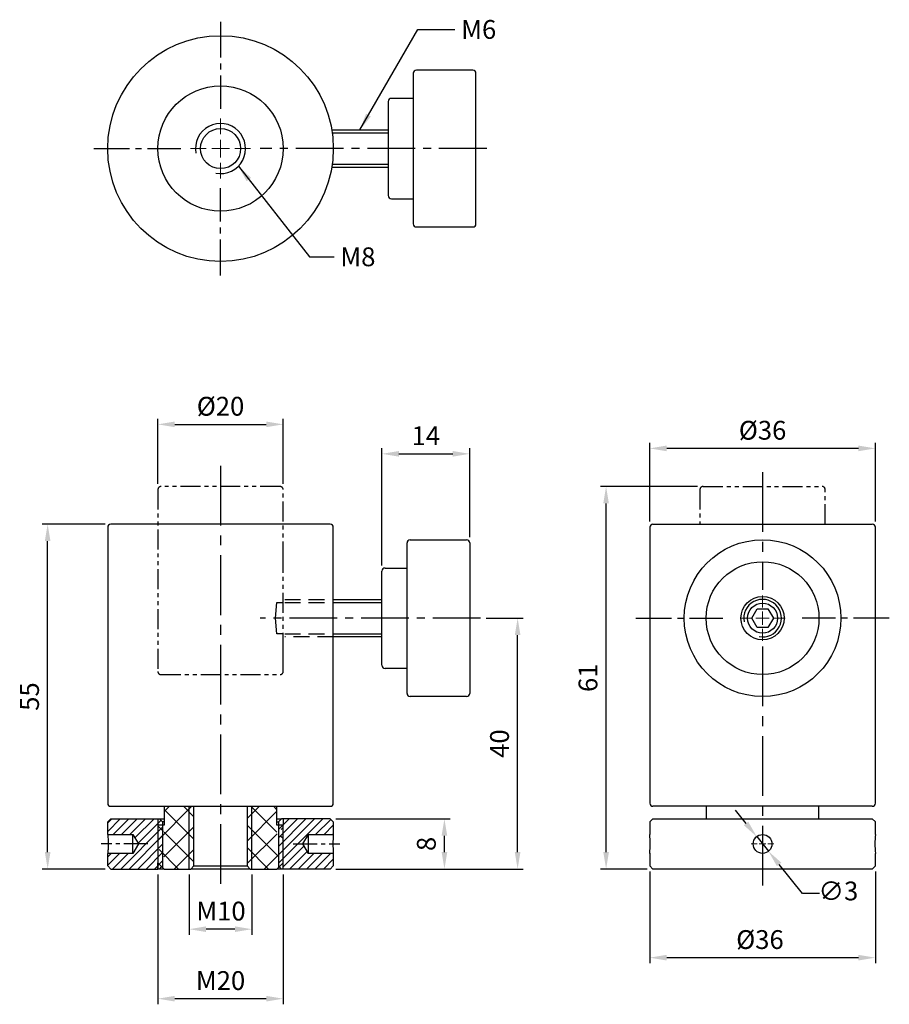
# Model space of a CAD drawing. Units: millimetres. Extents: x -32 to 107, y -22 to 135.
import ezdxf

# ---------------------------------------------------------------- set-up
doc = ezdxf.new("R2010")
doc.units = ezdxf.units.MM
for name, pattern in [('CENTER2', [28.575, 19.05, -3.175, 3.175, -3.175]), ('CL-5', [7, 5, -0.5, 1, -0.5]), ('DASHED2', [9.525, 6.35, -3.175]), ('PHANTOM2', [31.75, 15.875, -3.175, 3.175, -3.175, 3.175, -3.175])]:
    doc.linetypes.add(name, pattern=pattern)
for name, color, linetype in [('01', 4, 'Continuous'), ('CL', 1, 'CENTER2'), ('DASH', 8, 'DASHED2'), ('DIM', 6, 'Continuous'), ('G', 3, 'Continuous'), ('H', 2, 'Continuous'), ('L', 30, 'PHANTOM2'), ('W', 7, 'Continuous')]:
    doc.layers.add(name, color=color, linetype=linetype)
doc.layers.add('CLL', color=1, linetype='Continuous', lineweight=15)
doc.styles.add('TXT-1', font='txt.shx', dxfattribs={"width": 0.9, "bigfont": 'chineset.shx'})
doc.styles.add('TXT-7', font='txt.shx', dxfattribs={"width": 0.8, "bigfont": 'chineset.shx'})
doc.dimstyles.new('HISO-25', dxfattribs={"dimscale": 1.5, "dimtxt": 2, "dimasz": 1.8, "dimexe": 0.6, "dimexo": 0.6, "dimgap": 0.66666, "dimtad": 0, "dimtoh": 1, "dimdec": 3, "dimdsep": 46, "dimtxsty": 'TXT-7', "dimcen": -2.5, "dimclrd": 256, "dimclre": 256, "dimclrt": 3, "dimadec": 0, "dimazin": 0, "dimtfac": 0.8, "dimtdec": 3, "dimtmove": 0, "dimatfit": 3, "dimfxl": 0, "dimlwd": -1, "dimarcsym": 0})
doc.dimstyles.new('ISO-25', dxfattribs={"dimscale": 1.5, "dimtxt": 2, "dimasz": 1.8, "dimexe": 0.6, "dimexo": 0.6, "dimgap": 0.66666, "dimtad": 1, "dimdec": 3, "dimdsep": 46, "dimtxsty": 'TXT-1', "dimcen": -2.5, "dimclrd": 256, "dimclre": 256, "dimclrt": 3, "dimadec": 0, "dimazin": 0, "dimtfac": 0.8, "dimtdec": 3, "dimtmove": 0, "dimatfit": 3, "dimfxl": 0, "dimlwd": -1, "dimarcsym": 0})
pattern_1 = [(45, (-5321.5614, 5092.1464), (-0.67351921, 0.67351921), [])]
pattern_2 = [(45, (-5321.5614, 5092.1464), (-1.7960512, 1.7960512), []), (135, (-5321.5614, 5092.1464), (-1.7960512, -1.7960512), [])]

# ---------------------------------------------------------------- blocks, each defined once
blk = doc.blocks.new('螺絲-M10')
at = {"layer": '01'}
blk.add_circle((0, 0), 4, dxfattribs=at)
at = {"layer": 'CLL', "linetype": 'CL-5', "ltscale": 3}
for p, q in [((0, 2.86), (0, 6)), ((-6, 0), (-2.86, 0)), ((-1.76, 0), (1.76, 0)), ((0, -1.76), (0, 1.76)), ((2.86, 0), (6, 0)), ((0, -6), (0, -2.86))]:
    blk.add_line(p, q, dxfattribs=at)
at = {"layer": 'G'}
blk.add_arc((0, 0), 5, 259.1931, 190.8069, dxfattribs=at)
blk = doc.blocks.new('蓋板孔-M10')
at = {"layer": 'CLL', "ltscale": 3}
for p, q in [((0, 2.86), (0, 6)), ((-6, 0), (-2.86, 0)), ((-1.76, 0), (1.76, 0)), ((0, -1.76), (0, 1.76)), ((2.86, 0), (6, 0)), ((0, -6), (0, -2.86))]:
    blk.add_line(p, q, dxfattribs=at)
at = {"layer": 'W'}
blk.add_circle((0, 0), 5, dxfattribs=at)
blk = doc.blocks.new('*D18')
at = {"layer": 'Defpoints', "color": 0, "ltscale": 0.5}
for p in [(39.76, 66.21), (39.76, 52), (25.76, 47.5)]:
    blk.add_point(p, dxfattribs=at)
at = {"layer": 'DIM', "lineweight": -2, "ltscale": 0.5}
for p, q in [((25.76, 48.4), (25.76, 67.11)), ((39.76, 52.9), (39.76, 67.11))]:
    blk.add_line(p, q, dxfattribs=at)
at = {"layer": 'DIM', "ltscale": 0.5}
blk.add_line((28.46, 66.21), (37.06, 66.21), dxfattribs=at)
for points in [[(28.46, 66.66), (28.46, 65.76), (25.76, 66.21)], [(37.06, 66.66), (37.06, 65.76), (39.76, 66.21)]]:
    blk.add_solid(points, dxfattribs=at)
at = {"layer": 'DIM', "color": 3, "ltscale": 0.5, "insert": (32.76, 68.71), "char_height": 3, "attachment_point": 5, "style": 'TXT-1'}
blk.add_mtext('14', dxfattribs=at)
blk = doc.blocks.new('*D19')
at = {"layer": 'Defpoints', "color": 0, "ltscale": 0.5}
for p in [(41.48, 40), (47.41, 40), (17.5, 0)]:
    blk.add_point(p, dxfattribs=at)
at = {"layer": 'DIM', "lineweight": -2, "ltscale": 0.5}
for p, q in [((42.38, 40), (48.31, 40)), ((18.4, 0), (48.31, 0))]:
    blk.add_line(p, q, dxfattribs=at)
at = {"layer": 'DIM', "ltscale": 0.5}
blk.add_line((47.41, 2.7), (47.41, 37.3), dxfattribs=at)
for points in [[(46.96, 37.3), (47.86, 37.3), (47.41, 40)], [(46.96, 2.7), (47.86, 2.7), (47.41, 0)]]:
    blk.add_solid(points, dxfattribs=at)
at = {"layer": 'DIM', "color": 3, "ltscale": 0.5, "insert": (44.91, 20), "char_height": 3, "attachment_point": 5, "rotation": 90, "style": 'TXT-1'}
blk.add_mtext('40', dxfattribs=at)
blk = doc.blocks.new('*D20')
at = {"layer": 'Defpoints', "color": 0, "ltscale": 0.5}
for p in [(68.5, 0.5), (104.5, 0.5), (68.5, -14.14)]:
    blk.add_point(p, dxfattribs=at)
at = {"layer": 'DIM', "lineweight": -2, "ltscale": 0.5}
for p, q in [((68.5, -0.4), (68.5, -15.04)), ((104.5, -0.4), (104.5, -15.04))]:
    blk.add_line(p, q, dxfattribs=at)
at = {"layer": 'DIM', "ltscale": 0.5}
blk.add_line((101.8, -14.14), (71.2, -14.14), dxfattribs=at)
for points in [[(71.2, -13.69), (71.2, -14.59), (68.5, -14.14)], [(101.8, -13.69), (101.8, -14.59), (104.5, -14.14)]]:
    blk.add_solid(points, dxfattribs=at)
at = {"layer": 'DIM', "color": 3, "ltscale": 0.5, "insert": (86.08, -11.64), "char_height": 3, "attachment_point": 5, "style": 'TXT-1'}
blk.add_mtext('%%C36', dxfattribs=at)
blk = doc.blocks.new('*D21')
at = {"layer": 'Defpoints', "color": 0, "ltscale": 0.5}
for p in [(-10, 0), (10, 0), (-10, -20.68)]:
    blk.add_point(p, dxfattribs=at)
at = {"layer": 'DIM', "lineweight": -2, "ltscale": 0.5}
for p, q in [((-10, -0.9), (-10, -21.58)), ((10, -0.9), (10, -21.58))]:
    blk.add_line(p, q, dxfattribs=at)
at = {"layer": 'DIM', "ltscale": 0.5}
blk.add_line((7.3, -20.68), (-7.3, -20.68), dxfattribs=at)
for points in [[(-7.3, -20.23), (-7.3, -21.13), (-10, -20.68)], [(7.3, -20.23), (7.3, -21.13), (10, -20.68)]]:
    blk.add_solid(points, dxfattribs=at)
at = {"layer": 'DIM', "color": 3, "ltscale": 0.5, "insert": (0, -18.18), "char_height": 3, "attachment_point": 5, "style": 'TXT-1'}
blk.add_mtext('M20', dxfattribs=at)
blk = doc.blocks.new('*D22')
at = {"layer": 'Defpoints', "color": 0, "ltscale": 0.5}
for p in [(17.5, 8), (35.73, 8), (17.5, 0)]:
    blk.add_point(p, dxfattribs=at)
at = {"layer": 'DIM', "lineweight": -2, "ltscale": 0.5}
for p, q in [((18.4, 8), (36.63, 8)), ((18.4, 0), (36.63, 0))]:
    blk.add_line(p, q, dxfattribs=at)
at = {"layer": 'DIM', "ltscale": 0.5}
blk.add_line((35.73, 2.7), (35.73, 5.3), dxfattribs=at)
for points in [[(35.28, 5.3), (36.18, 5.3), (35.73, 8)], [(35.28, 2.7), (36.18, 2.7), (35.73, 0)]]:
    blk.add_solid(points, dxfattribs=at)
at = {"layer": 'DIM', "color": 3, "ltscale": 0.5, "insert": (33.23, 4), "char_height": 3, "attachment_point": 5, "rotation": 90, "style": 'TXT-1'}
blk.add_mtext('8', dxfattribs=at)
blk = doc.blocks.new('*D23')
at = {"layer": 'Defpoints', "color": 0, "ltscale": 0.5}
for p in [(-27.59, 55), (-17.5, 55), (-17.5, 0)]:
    blk.add_point(p, dxfattribs=at)
at = {"layer": 'DIM', "lineweight": -2, "ltscale": 0.5}
for p, q in [((-18.4, 55), (-28.49, 55)), ((-18.4, 0), (-28.49, 0))]:
    blk.add_line(p, q, dxfattribs=at)
at = {"layer": 'DIM', "ltscale": 0.5}
blk.add_line((-27.59, 2.7), (-27.59, 52.3), dxfattribs=at)
for points in [[(-28.04, 52.3), (-27.14, 52.3), (-27.59, 55)], [(-28.04, 2.7), (-27.14, 2.7), (-27.59, 0)]]:
    blk.add_solid(points, dxfattribs=at)
at = {"layer": 'DIM', "color": 3, "ltscale": 0.5, "insert": (-30.09, 27.5), "char_height": 3, "attachment_point": 5, "rotation": 90, "style": 'TXT-1'}
blk.add_mtext('55', dxfattribs=at)
blk = doc.blocks.new('*D24')
at = {"layer": 'Defpoints', "color": 0, "ltscale": 0.5}
for p in [(61.53, 61), (77, 61), (69, 0)]:
    blk.add_point(p, dxfattribs=at)
at = {"layer": 'DIM', "lineweight": -2, "ltscale": 0.5}
for p, q in [((76.1, 61), (60.63, 61)), ((68.1, 0), (60.63, 0))]:
    blk.add_line(p, q, dxfattribs=at)
at = {"layer": 'DIM', "ltscale": 0.5}
blk.add_line((61.53, 2.7), (61.53, 58.3), dxfattribs=at)
for points in [[(61.08, 58.3), (61.98, 58.3), (61.53, 61)], [(61.08, 2.7), (61.98, 2.7), (61.53, 0)]]:
    blk.add_solid(points, dxfattribs=at)
at = {"layer": 'DIM', "color": 3, "ltscale": 0.5, "insert": (59.03, 30.5), "char_height": 3, "attachment_point": 5, "rotation": 90, "style": 'TXT-1'}
blk.add_mtext('61', dxfattribs=at)
blk = doc.blocks.new('*D25')
at = {"layer": 'Defpoints', "color": 0, "ltscale": 0.5}
for p in [(-5, 0), (5, 0), (-5, -9.6)]:
    blk.add_point(p, dxfattribs=at)
at = {"layer": 'DIM', "lineweight": -2, "ltscale": 0.5}
for p, q in [((-5, -0.9), (-5, -10.5)), ((5, -0.9), (5, -10.5))]:
    blk.add_line(p, q, dxfattribs=at)
at = {"layer": 'DIM', "ltscale": 0.5}
blk.add_line((2.3, -9.6), (-2.3, -9.6), dxfattribs=at)
for points in [[(-2.3, -9.15), (-2.3, -10.05), (-5, -9.6)], [(2.3, -9.15), (2.3, -10.05), (5, -9.6)]]:
    blk.add_solid(points, dxfattribs=at)
at = {"layer": 'DIM', "color": 3, "ltscale": 0.5, "insert": (0.07, -7.1), "char_height": 3, "attachment_point": 5, "style": 'TXT-1'}
blk.add_mtext('M10', dxfattribs=at)
blk = doc.blocks.new('*D26')
at = {"layer": 'Defpoints', "color": 0, "ltscale": 0.5}
for p in [(68.5, 67.08), (68.5, 54.5), (104.5, 54.5)]:
    blk.add_point(p, dxfattribs=at)
at = {"layer": 'DIM', "lineweight": -2, "ltscale": 0.5}
for p, q in [((68.5, 55.4), (68.5, 67.98)), ((104.5, 55.4), (104.5, 67.98))]:
    blk.add_line(p, q, dxfattribs=at)
at = {"layer": 'DIM', "ltscale": 0.5}
blk.add_line((101.8, 67.08), (71.2, 67.08), dxfattribs=at)
for points in [[(71.2, 67.53), (71.2, 66.63), (68.5, 67.08)], [(101.8, 67.53), (101.8, 66.63), (104.5, 67.08)]]:
    blk.add_solid(points, dxfattribs=at)
at = {"layer": 'DIM', "color": 3, "ltscale": 0.5, "insert": (86.5, 69.58), "char_height": 3, "attachment_point": 5, "style": 'TXT-1'}
blk.add_mtext('%%C36', dxfattribs=at)
blk = doc.blocks.new('*D27')
at = {"layer": 'Defpoints', "color": 0, "ltscale": 0.5}
for p in [(85.56, 5.17), (87.44, 2.83)]:
    blk.add_point(p, dxfattribs=at)
at = {"layer": 'DIM', "ltscale": 0.5}
for p, q in [((83.86, 7.26), (82.16, 9.36)), ((85.56, 5.17), (87.44, 2.83)), ((92.89, -3.89), (89.14, 0.74)), ((95.59, -3.89), (92.89, -3.89))]:
    blk.add_line(p, q, dxfattribs=at)
for points in [[(84.21, 7.55), (83.51, 6.98), (85.56, 5.17)], [(89.49, 1.02), (88.79, 0.45), (87.44, 2.83)]]:
    blk.add_solid(points, dxfattribs=at)
at = {"layer": 'DIM', "color": 3, "ltscale": 0.5, "insert": (98.59, -3.89), "char_height": 3, "attachment_point": 5, "style": 'TXT-7'}
blk.add_mtext('∅3', dxfattribs=at)
blk = doc.blocks.new('*D28')
at = {"layer": 'Defpoints', "color": 0, "ltscale": 0.5}
for p in [(10, 70.91), (-10, 60.5), (10, 60.5)]:
    blk.add_point(p, dxfattribs=at)
at = {"layer": 'DIM', "lineweight": -2, "ltscale": 0.5}
for p, q in [((-10, 61.4), (-10, 71.81)), ((10, 61.4), (10, 71.81))]:
    blk.add_line(p, q, dxfattribs=at)
at = {"layer": 'DIM', "ltscale": 0.5}
blk.add_line((-7.3, 70.91), (7.3, 70.91), dxfattribs=at)
for points in [[(-7.3, 71.36), (-7.3, 70.46), (-10, 70.91)], [(7.3, 71.36), (7.3, 70.46), (10, 70.91)]]:
    blk.add_solid(points, dxfattribs=at)
at = {"layer": 'DIM', "color": 3, "ltscale": 0.5, "insert": (0, 73.41), "char_height": 3, "attachment_point": 5, "style": 'TXT-1'}
blk.add_mtext('%%C20', dxfattribs=at)

msp = doc.modelspace()

# ---------------------------------------------------------------- hatches: boundary and pattern name
at = {"layer": 'H', "ltscale": 25.4}
h = msp.add_hatch(dxfattribs=at)
h.set_pattern_fill('ANSI37', color=256, scale=0.8, style=0)
h.set_pattern_definition(pattern_2)
h.paths.add_polyline_path([(-4.25, 10), (-9, 10), (-9, 7), (-10, 7), (-10, 6.4541), (-9, 5.9318), (-9, 5.6351), (-10, 5), (-10, 4.4541), (-9, 3.9318), (-9, 3.6351), (-10, 3), (-10, 2.4541), (-9, 1.9318), (-9, 1.6351), (-10, 1), (-9, 0), (-4.75, 0), (-4.25, 0.5)])
h = msp.add_hatch(dxfattribs=at)
h.set_pattern_fill('ANSI37', color=256, scale=0.8, style=0)
h.set_pattern_definition(pattern_2)
h.paths.add_polyline_path([(9, 10), (4.25, 10), (4.25, 0.5), (4.75, 0), (9, 0), (10, 1), (9, 1.6351), (9, 1.9318), (10, 2.4541), (10, 3), (9, 3.6351), (9, 3.9318), (10, 4.4541), (10, 5), (9, 5.6351), (9, 5.9318), (10, 6.4541), (10, 7), (9, 7)])
h = msp.add_hatch(dxfattribs=at)
h.set_pattern_fill('ANSI31', color=256, scale=0.3, style=0)
h.set_pattern_definition(pattern_1)
h.paths.add_polyline_path([(-18, 5.5), (-14, 5.5), (-13.0987, 4), (-14, 2.5), (-18, 2.5), (-18, 0.5), (-17.5, 0), (-9.75, 0), (-9.25, 0.5), (-9.25, 7.5), (-9.75, 8), (-17.5, 8), (-18, 7.5)])
h = msp.add_hatch(dxfattribs=at)
h.set_pattern_fill('ANSI31', color=256, scale=0.3, style=0)
h.set_pattern_definition(pattern_1)
h.paths.add_polyline_path([(18, 7.5), (17.5, 8), (10, 8), (10, 7), (10, 0), (17.5, 0), (18, 0.5), (18, 2.5), (14, 2.5), (13.0987, 4), (14, 5.5), (18, 5.5)])
h.paths.add_polyline_path([(10, 7), (9.25, 7), (9.25, 0.25), (10, 1)])

# ---------------------------------------------------------------- linework, layer by layer
at = {"layer": '01', "ltscale": 25.4}
for p, q in [((17.8255, 117.3945), (26.7586, 117.3945)), ((17.8255, 112.3945), (26.7586, 112.3945)), ((18, 42.5), (25.7586, 42.5)), ((18, 37.5), (25.7586, 37.5)), ((-5, 0), (-5, 10)), ((5, 0), (5, 10)), ((-10, 8), (-10, 7)), ((10, 8), (10, 7)), ((-9.25, 7), (-9.25, 0.25)), ((9.25, 7), (9.25, 0.25)), ((-10, 0), (-10, 1)), ((10, 0), (10, 1))]:
    msp.add_line(p, q, dxfattribs=at)
at = {"layer": 'CL', "ltscale": 0.3}
for p, q in [((0, 135.1224), (0, 121.2128)), ((-20.2279, 114.8945), (-6.3183, 114.8945)), ((0, 94.6666), (0, 108.5762)), ((66.2722, 40), (80.1817, 40)), ((106.7279, 40), (92.8184, 40))]:
    msp.add_line(p, q, dxfattribs=at)
at = {"layer": 'CL', "ltscale": 0.4}
for p, q in [((42.4815, 114.8945), (6.3183, 114.8945)), ((41.4815, 40), (6.3183, 40))]:
    msp.add_line(p, q, dxfattribs=at)
at = {"layer": 'CL', "ltscale": 0.5}
for p, q in [((0, 64.3206), (0, -3.3066)), ((86.5001, 63.2934), (86.5001, 44.5263)), ((86.5001, 35.4737), (86.5001, -3.3066))]:
    msp.add_line(p, q, dxfattribs=at)
at = {"layer": 'CL', "ltscale": 0.2}
for p, q in [((-11.6118, 4), (-19.0317, 4)), ((11.6118, 4), (19.0317, 4))]:
    msp.add_line(p, q, dxfattribs=at)
at = {"layer": 'DASH', "ltscale": 0.4}
for p, q in [((8.7625, 40), (8.9812, 42.5)), ((8.9812, 42.5), (10, 42.5)), ((10.2414, 43), (18, 43)), ((10.2414, 42.5), (18, 42.5)), ((8.9812, 37.5), (8.7625, 40)), ((10.2414, 37.5), (18, 37.5)), ((18, 37), (10.2414, 37))]:
    msp.add_line(p, q, dxfattribs=at)
at = {"layer": 'DASH', "ltscale": 0.6}
msp.add_line((10, 37.5), (8.9812, 37.5), dxfattribs=at)
at = {"layer": 'L', "ltscale": 0.2}
for p, q in [((76.5001, 60.5), (76.5001, 55)), ((77.0001, 61), (96.0001, 61)), ((96.5001, 55), (96.5001, 60.5))]:
    msp.add_line(p, q, dxfattribs=at)
msp.add_lwpolyline([(10, 34.5134), (10, 49.068), (10, 60.5, 0.41421356), (9.5, 61), (-9.5, 61, 0.41421356), (-10, 60.5), (-10, 31.5, 0.41421356), (-9.5, 31), (9.5, 31, 0.41421356), (10, 31.5), (10, 34.5155)], format="xyb", dxfattribs=at)
for centre, start, end in [((77.0001, 60.5), 90, 180), ((96.0001, 60.5), 0, 90)]:
    msp.add_arc(centre, 0.5, start, end, dxfattribs=at)
at = {"layer": 'W'}
for p, q in [((40.2586, 127.3945), (31.2586, 127.3945)), ((30.7586, 126.8945), (30.7586, 102.8945)), ((40.7586, 102.8945), (40.7586, 126.8945)), ((30.7586, 122.8945), (27.2586, 122.8945)), ((26.7586, 122.3945), (26.7586, 107.3945)), ((17.7482, 117.8945), (26.7586, 117.8945)), ((26.7586, 111.8945), (17.7482, 111.8945)), ((27.2586, 106.8945), (30.7586, 106.8945)), ((31.2586, 102.3945), (40.2586, 102.3945)), ((17.5, 55), (-17.5, 55)), ((69.0001, 55), (104.0001, 55)), ((-18, 54.5), (-18, 10.5)), ((18, 10.5), (18, 54.5)), ((68.5001, 54.5), (68.5001, 10.5)), ((104.5001, 10.5), (104.5001, 54.5)), ((29.7586, 28), (29.7586, 52)), ((30.2586, 52.5), (39.2586, 52.5)), ((39.7586, 52), (39.7586, 49.5)), ((39.7586, 49.5), (39.7586, 30.5)), ((25.7586, 32.5), (25.7586, 47.5)), ((26.2586, 48), (29.7586, 48)), ((18, 43), (25.7586, 43)), ((84.768, 40), (85.6341, 41.5)), ((85.6341, 41.5), (87.3661, 41.5)), ((87.3661, 41.5), (88.2321, 40)), ((85.6341, 38.5), (84.768, 40)), ((88.2321, 40), (87.3661, 38.5)), ((87.3661, 38.5), (85.6341, 38.5)), ((25.7586, 37), (18, 37)), ((29.7586, 32), (26.2586, 32)), ((39.7586, 30.5), (39.7586, 28)), ((39.2586, 27.5), (30.2586, 27.5)), ((-17.5, 10), (17.5, 10)), ((-9, 10), (-9, 7)), ((-4.25, 0.5), (-4.25, 10)), ((4.25, 10), (4.25, 0.5)), ((9, 7), (9, 10)), ((104.0001, 10), (69.0001, 10)), ((77.5001, 10), (77.5001, 8)), ((95.5001, 8), (95.5001, 10)), ((-18, 7.5), (-17.5, 8)), ((-17.5, 8), (-9.75, 8)), ((-9.75, 8), (-9, 8)), ((-9.75, 8), (-9.25, 7.5)), ((9, 8), (9.75, 8)), ((9.75, 8), (9.25, 7.5)), ((17.5, 8), (9.75, 8)), ((17.5, 8), (18, 7.5)), ((69.0001, 8), (68.5001, 7.5)), ((69.0001, 8), (104.0001, 8)), ((104.5001, 7.5), (104.0001, 8)), ((-18, 5.5), (-18, 7.5)), ((-10, 7), (-10, 0)), ((-9, 7), (-10, 7)), ((-9.25, 7.5), (-9.25, 7)), ((-9, 7.5), (-9.25, 7.5)), ((9, 7.5), (9.25, 7.5)), ((10, 7), (9, 7)), ((9.25, 7.5), (9.25, 7)), ((10, 0), (10, 7)), ((18, 7.5), (18, 5.5)), ((68.5001, 7.5), (68.5001, 5.5)), ((104.5001, 5.4953), (104.5001, 7.5)), ((-18, 5.5), (-14, 5.5)), ((-14, 2.5), (-14, 5.5)), ((-14, 5.5), (-13.0987, 4)), ((14, 5.5), (13.0987, 4)), ((14, 5.5), (14, 2.5)), ((14, 5.5), (18, 5.5)), ((-13.0987, 4), (-14, 2.5)), ((13.0987, 4), (14, 2.5)), ((-14, 2.5), (-18, 2.5)), ((-18, 0.5), (-18, 2.5)), ((18, 2.5), (14, 2.5)), ((18, 2.5), (18, 0.5)), ((68.5001, 2.5047), (68.5001, 0.5)), ((104.5001, 0.5), (104.5001, 2.5)), ((-17.5, 0), (-18, 0.5)), ((-17.5, 0), (-10, 0)), ((-9, 0), (-10, 1)), ((-9, 0), (-10, 0)), ((-9.75, 0), (-9.375, 0.375)), ((-9, 0), (-4.75, 0)), ((-4.25, 0.5), (-4.75, 0)), ((4.75, 0), (-4.75, 0)), ((-4.25, 0.5), (4.25, 0.5)), ((4.75, 0), (4.25, 0.5)), ((4.75, 0), (9, 0)), ((10, 1), (9, 0)), ((17.5, 0), (9, 0)), ((9.75, 0), (9.375, 0.375)), ((18, 0.5), (17.5, 0)), ((68.5001, 0.5), (69.0001, 0)), ((104.0001, 0), (69.0001, 0)), ((104.0001, 0), (104.5001, 0.5))]:
    msp.add_line(p, q, dxfattribs=at)
for centre, radius in [((0, 114.8945), 18), ((0, 114.8945), 10), ((86.5001, 40), 12.5), ((86.5001, 40), 9), ((86.5001, 40), 3.4585)]:
    msp.add_circle(centre, radius, dxfattribs=at)
for centre, radius, start, end in [((31.2586, 126.8945), 0.5, 90, 180), ((40.2586, 126.8945), 0.5, 0, 90), ((27.2586, 122.3945), 0.5, 90, 180), ((27.2586, 107.3945), 0.5, 180, 270), ((31.2586, 102.8945), 0.5, 180, 270), ((40.2586, 102.8945), 0.5, 270, 0), ((-17.5, 54.5), 0.5, 90, 180), ((17.5, 54.5), 0.5, 0, 90), ((69.0001, 54.5), 0.5, 90, 180), ((104.0001, 54.5), 0.5, 0, 90), ((30.2586, 52), 0.5, 90, 180), ((39.2586, 52), 0.5, 0, 90), ((26.2586, 47.5), 0.5, 90, 180), ((26.2586, 32.5), 0.5, 180, 270), ((30.2586, 28), 0.5, 180, 270), ((39.2586, 28), 0.5, 270, 0), ((-17.5, 10.5), 0.5, 180, 270), ((17.5, 10.5), 0.5, 270, 0), ((69.0001, 10.5), 0.5, 180, 270), ((104.0001, 10.5), 0.5, 270, 0), ((35.941, 4), 18.0036, 175.220763, 184.779237), ((50.5611, 3.9999), 18.0016, 355.220786, 4.779934), ((122.4391, 4.0001), 18.0016, 175.220786, 184.779934)]:
    msp.add_arc(centre, radius, start, end, dxfattribs=at)
msp.add_open_spline([(-18, 5.5), (-18, 5.5), (-17.9975, 5.4711), (-17.9932, 5.4158), (-17.9888, 5.3605), (-17.9825, 5.2772), (-17.9757, 5.1728), (-17.9689, 5.0682), (-17.9614, 4.9395), (-17.9551, 4.7974), (-17.9488, 4.6551), (-17.9435, 4.4953), (-17.9405, 4.3313), (-17.9374, 4.1678), (-17.9366, 3.9955), (-17.9382, 3.8288), (-17.9398, 3.6626), (-17.9438, 3.4974), (-17.9493, 3.3468), (-17.9548, 3.1961), (-17.9618, 3.0558), (-17.9688, 2.9377), (-17.9758, 2.8191), (-17.9829, 2.7195), (-17.9884, 2.6469), (-17.9938, 2.5744), (-17.9978, 2.5271), (-17.9993, 2.5088), (-17.9998, 2.503), (-18, 2.5), (-18, 2.5)], degree=3, knots=[0, 0, 0, 0, 0.107143298, 0.107143298, 0.107143298, 0.214270864, 0.214270864, 0.214270864, 0.321634565, 0.321634565, 0.321634565, 0.429162961, 0.429162961, 0.429162961, 0.536435609, 0.536435609, 0.536435609, 0.643431036, 0.643431036, 0.643431036, 0.750560369, 0.750560369, 0.750560369, 0.858025216, 0.858025216, 0.858025216, 0.965504754, 0.965504754, 0.965504754, 1, 1, 1, 1], dxfattribs=at)

# ---------------------------------------------------------------- block references
at = {"ltscale": 0.5}
for name, p, xscale, yscale, zscale in [('螺絲-M10', (86.5001, 40), 0.6000000000003638, 0.6000000000003638, 0.6000000000003638), ('蓋板孔-M10', (86.5001, 4), 0.3000000000001819, 0.3000000000001819, 0.3000000000001819)]:
    msp.add_blockref(name, p, dxfattribs=dict(at, xscale=xscale, yscale=yscale, zscale=zscale))
at = {"layer": 'G', "xscale": 0.8000000000001819, "yscale": 0.8000000000001819, "zscale": 0.8000000000001819}
msp.add_blockref('螺絲-M10', (0, 114.8945), dxfattribs=at)

# ---------------------------------------------------------------- texts
at = {"layer": 'DIM', "color": 3, "char_height": 3, "attachment_point": 1, "style": 'TXT-1'}
for s, insert in [('M6', (38.4034, 135.3917)), ('M8', (19.1233, 99.1329))]:
    msp.add_mtext(s, dxfattribs=dict(at, insert=insert))

# ---------------------------------------------------------------- dimensions: what is measured, and where the dimension line sits
at = {"layer": 'DIM', "ltscale": 0.5}
for base, p1, p2, picture, middle in [((10, 70.9133), (-10, 60.5), (10, 60.5), '*D28', (0, 73.4133)), ((68.5001, 67.0837), (104.5001, 54.5), (68.5001, 54.5), '*D26', (86.5001, 69.5837))]:
    dim = msp.add_linear_dim(base=base, p1=p1, p2=p2, text='%%C<>', dimstyle='ISO-25', dxfattribs=at)
    dim.commit()
    dim.dimension.update_dxf_attribs({"geometry": picture, "text_midpoint": middle})
dim = msp.add_linear_dim(base=(39.7586, 66.2117), p1=(25.7586, 47.5), p2=(39.7586, 52), dimstyle='ISO-25', override={"dimtmove": 1}, dxfattribs=at)
dim.commit()
dim.dimension.update_dxf_attribs({"geometry": '*D18', "text_midpoint": (32.7586, 68.7117)})
for base, p1, p2, picture, middle in [((61.5252, 61), (69.0001, 0), (77.0001, 61), '*D24', (59.0252, 30.5)), ((-27.5854, 55), (-17.5, 0), (-17.5, 55), '*D23', (-30.0854, 27.5)), ((47.4058, 40), (17.5, 0), (41.4815, 40), '*D19', (44.9058, 20)), ((35.7334, 8), (17.5, 0), (17.5, 8), '*D22', (33.2334, 4))]:
    dim = msp.add_linear_dim(base=base, p1=p1, p2=p2, angle=90, dimstyle='ISO-25', dxfattribs=at)
    dim.commit()
    dim.dimension.update_dxf_attribs({"geometry": picture, "text_midpoint": middle})
dim = msp.add_diameter_dim_2p(p1=(85.5559, 5.1656), p2=(87.4442, 2.8344), dimstyle='HISO-25', override={"dimpost": '\\X'}, dxfattribs=at)
dim.commit()
dim.dimension.update_dxf_attribs({"geometry": '*D27', "text_midpoint": (98.5932, -3.8926), "dimtype": 163})
for base, p1, p2, text, picture, middle in [((-10, -20.6765), (10, 0), (-10, 0), 'M<>', '*D21', (0, -20.6765)), ((-5, -9.5987), (5, 0), (-5, 0), 'M<>', '*D25', (0.0711, -9.5987)), ((68.5001, -14.145), (104.5001, 0.5), (68.5001, 0.5), '%%C<>', '*D20', (86.0775, -14.145))]:
    dim = msp.add_linear_dim(base=base, p1=p1, p2=p2, text=text, dimstyle='ISO-25', dxfattribs=at)
    dim.commit()
    dim.dimension.update_dxf_attribs({"geometry": picture, "text_midpoint": middle, "dimtype": 160})

# ---------------------------------------------------------------- leaders
at = {"layer": 'DIM', "annotation_type": 0, "has_hookline": 1, "hookline_direction": 0, "text_width": 4.5}
for points in [[(22.2534, 117.8945), (31.4659, 133.8917), (37.4034, 133.8917)], [(2.848, 112.0857), (14.1921, 97.6329), (18.1233, 97.6329)]]:
    msp.add_leader(points, dimstyle='ISO-25', override={"dimgap": 0.66666, "dimtad": 0}, dxfattribs=at)

doc.saveas('drawing.dxf')
